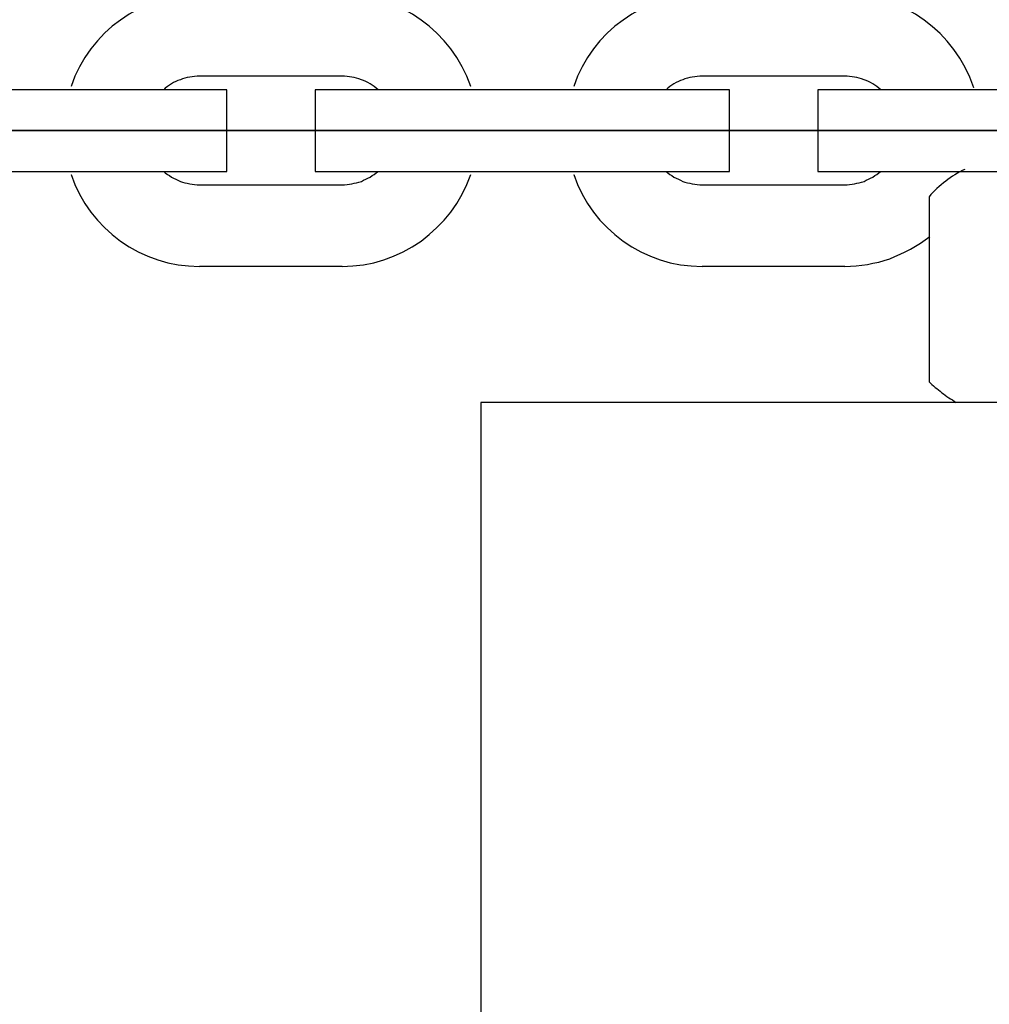
# Model space of a CAD drawing. Extents: x -46.2 to 46.2, y -19.8 to 19.8.
# Drawn here: x 7.7 to 8.4, y -2.2 to -1.5 of the extents above; entities that cross this region are included whole.
import ezdxf

# ---------------------------------------------------------------- set-up
doc = ezdxf.new("R2010")
doc.units = 0
doc.layers.get('0').update_dxf_attribs({"linetype": 'CONTINUOUS'})

msp = doc.modelspace()

# ---------------------------------------------------------------- linework, layer by layer
at = {"color": 0}
for points in [[(7.8191, -1.5031), (7.8191, -1.5031), (7.811, -1.5034), (7.8032, -1.5043), (7.7956, -1.5058), (7.7882, -1.5079), (7.7809, -1.5104), (7.7739, -1.5137), (7.7672, -1.5173), (7.7609, -1.5217), (7.7547, -1.5262), (7.7491, -1.5314), (7.7438, -1.5369), (7.739, -1.543), (7.7345, -1.5493), (7.7306, -1.5561), (7.7272, -1.5631), (7.7245, -1.5707)], [(8.0187, -1.5707), (8.0187, -1.5707), (8.0157, -1.5631), (8.0123, -1.5561), (8.0084, -1.5493), (8.004, -1.543), (7.9991, -1.5369), (7.9938, -1.5314), (7.9881, -1.5262), (7.9822, -1.5217), (7.9757, -1.5173), (7.969, -1.5137), (7.962, -1.5104), (7.9549, -1.5079), (7.9473, -1.5058), (7.9397, -1.5043), (7.9319, -1.5034), (7.9241, -1.5031)], [(8.1891, -1.5031), (8.1891, -1.5031), (8.181, -1.5034), (8.1732, -1.5043), (8.1656, -1.5058), (8.1582, -1.5079), (8.1509, -1.5104), (8.1439, -1.5137), (8.1372, -1.5173), (8.1309, -1.5217), (8.1247, -1.5262), (8.1191, -1.5314), (8.1138, -1.5369), (8.109, -1.543), (8.1045, -1.5493), (8.1006, -1.5561), (8.0972, -1.5631), (8.0945, -1.5707)], [(8.389, -1.5715), (8.389, -1.5715), (8.386, -1.5638), (8.3827, -1.5567), (8.3788, -1.5498), (8.3744, -1.5434), (8.3695, -1.5372), (8.3642, -1.5317), (8.3584, -1.5265), (8.3525, -1.5219), (8.346, -1.5175), (8.3393, -1.5138), (8.3322, -1.5105), (8.325, -1.508), (8.3174, -1.5058), (8.3098, -1.5043), (8.3019, -1.5034), (8.2941, -1.5031)], [(7.8191, -1.5631), (7.8191, -1.5631), (7.8172, -1.5631), (7.8154, -1.5632), (7.8136, -1.5634), (7.8118, -1.5637), (7.81, -1.564), (7.8082, -1.5644), (7.8064, -1.565), (7.8049, -1.5657), (7.8031, -1.5663), (7.8015, -1.567), (7.7998, -1.5678), (7.7983, -1.5687), (7.7968, -1.5696), (7.7953, -1.5707), (7.7938, -1.5719), (7.7926, -1.5731)], [(7.8191, -1.5631), (7.8191, -1.5631)], [(7.9241, -1.5631), (7.8191, -1.5631)], [(7.9241, -1.5631), (7.8191, -1.5631)], [(7.9241, -1.5631), (7.8191, -1.5631)], [(7.9241, -1.5631), (7.8191, -1.5631)], [(7.9241, -1.5631), (7.8191, -1.5631)], [(7.9241, -1.5631), (7.8191, -1.5631)], [(7.9241, -1.5631), (7.8191, -1.5631)], [(7.9241, -1.5631), (7.8191, -1.5631)], [(7.9241, -1.5631), (7.8191, -1.5631)], [(7.9241, -1.5631), (7.8191, -1.5631)], [(7.9241, -1.5631), (7.8191, -1.5631)], [(7.9241, -1.5631), (7.8191, -1.5631)], [(7.9241, -1.5631), (7.8191, -1.5631)], [(7.9241, -1.5631), (7.8191, -1.5631)], [(7.9241, -1.5631), (7.8191, -1.5631)], [(7.9241, -1.5631), (7.8191, -1.5631)], [(7.9241, -1.5631), (7.8191, -1.5631)], [(7.9241, -1.5631), (7.8191, -1.5631)], [(7.9241, -1.5631), (7.8191, -1.5631)], [(7.9241, -1.5631), (7.8191, -1.5631)], [(7.9241, -1.5631), (7.8191, -1.5631)], [(7.9506, -1.5731), (7.9506, -1.5731), (7.9491, -1.5719), (7.9476, -1.5707), (7.9461, -1.5696), (7.9446, -1.5687), (7.9429, -1.5678), (7.9414, -1.567), (7.9397, -1.5663), (7.9382, -1.5657), (7.9364, -1.565), (7.9346, -1.5644), (7.9328, -1.564), (7.9312, -1.5637), (7.9294, -1.5634), (7.9276, -1.5632), (7.9258, -1.5631), (7.9241, -1.5631)], [(7.9241, -1.5631), (7.9241, -1.5631)], [(8.1891, -1.5631), (8.1891, -1.5631), (8.1872, -1.5631), (8.1854, -1.5632), (8.1836, -1.5634), (8.1818, -1.5637), (8.18, -1.564), (8.1782, -1.5644), (8.1764, -1.565), (8.1749, -1.5657), (8.1731, -1.5663), (8.1715, -1.567), (8.1698, -1.5678), (8.1683, -1.5687), (8.1668, -1.5696), (8.1653, -1.5707), (8.1638, -1.5719), (8.1626, -1.5731)], [(8.1891, -1.5631), (8.1891, -1.5631)], [(8.2941, -1.5631), (8.1891, -1.5631)], [(8.2941, -1.5631), (8.1891, -1.5631)], [(8.2941, -1.5631), (8.1891, -1.5631)], [(8.2941, -1.5631), (8.1891, -1.5631)], [(8.2941, -1.5631), (8.1891, -1.5631)], [(8.2941, -1.5631), (8.1891, -1.5631)], [(8.2941, -1.5631), (8.1891, -1.5631)], [(8.2941, -1.5631), (8.1891, -1.5631)], [(8.2941, -1.5631), (8.1891, -1.5631)], [(8.2941, -1.5631), (8.1891, -1.5631)], [(8.2941, -1.5631), (8.1891, -1.5631)], [(8.2941, -1.5631), (8.1891, -1.5631)], [(8.2941, -1.5631), (8.1891, -1.5631)], [(8.2941, -1.5631), (8.1891, -1.5631)], [(8.2941, -1.5631), (8.1891, -1.5631)], [(8.2941, -1.5631), (8.1891, -1.5631)], [(8.2941, -1.5631), (8.1891, -1.5631)], [(8.2941, -1.5631), (8.1891, -1.5631)], [(8.2941, -1.5631), (8.1891, -1.5631)], [(8.2941, -1.5631), (8.1891, -1.5631)], [(8.2941, -1.5631), (8.1891, -1.5631)], [(8.2941, -1.5631), (8.2941, -1.5631)], [(8.3206, -1.5731), (8.3206, -1.5731), (8.3191, -1.5719), (8.3176, -1.5707), (8.3161, -1.5696), (8.3146, -1.5687), (8.3129, -1.5678), (8.3114, -1.567), (8.3097, -1.5663), (8.3082, -1.5657), (8.3064, -1.565), (8.3046, -1.5644), (8.3028, -1.564), (8.3012, -1.5637), (8.2994, -1.5634), (8.2976, -1.5632), (8.2958, -1.5631), (8.2941, -1.5631)], [(7.7391, -1.5731), (7.6341, -1.5731)], [(7.7391, -1.5731), (7.6341, -1.5731)], [(7.7391, -1.5731), (7.6341, -1.5731)], [(7.7391, -1.5731), (7.6341, -1.5731)], [(7.7391, -1.5731), (7.6341, -1.5731)], [(7.7391, -1.5731), (7.6341, -1.5731)], [(7.7391, -1.5731), (7.6341, -1.5731)], [(7.7391, -1.5731), (7.6341, -1.5731)], [(7.7391, -1.5731), (7.6341, -1.5731)], [(7.7391, -1.5731), (7.6341, -1.5731)], [(7.7391, -1.5731), (7.6341, -1.5731)], [(7.7391, -1.5731), (7.6341, -1.5731)], [(7.7391, -1.5731), (7.6341, -1.5731)], [(7.7391, -1.5731), (7.6341, -1.5731)], [(7.7391, -1.5731), (7.6341, -1.5731)], [(7.7391, -1.5731), (7.6341, -1.5731)], [(7.7391, -1.5731), (7.6341, -1.5731)], [(7.7391, -1.5731), (7.6341, -1.5731)], [(7.7391, -1.5731), (7.6341, -1.5731)], [(7.7391, -1.5731), (7.6341, -1.5731)], [(7.7391, -1.5731), (7.6341, -1.5731)], [(7.7391, -1.5731), (7.7391, -1.5731)], [(7.7391, -1.5731), (7.7391, -1.5731)], [(7.8391, -1.5731), (7.7391, -1.5731)], [(7.8391, -1.5731), (7.7391, -1.5731)], [(7.8391, -1.5731), (7.7391, -1.5731)], [(7.8391, -1.5731), (7.7391, -1.5731)], [(7.8391, -1.5731), (7.7391, -1.5731)], [(7.8391, -1.5731), (7.7391, -1.5731)], [(7.8391, -1.5731), (7.7391, -1.5731)], [(7.8391, -1.5731), (7.7391, -1.5731)], [(7.8391, -1.5731), (7.7391, -1.5731)], [(7.8391, -1.5731), (7.7391, -1.5731)], [(7.8391, -1.5731), (7.7391, -1.5731)], [(7.8391, -1.5731), (7.7391, -1.5731)], [(7.8391, -1.5731), (7.7391, -1.5731)], [(7.8391, -1.5731), (7.7391, -1.5731)], [(7.8391, -1.5731), (7.7391, -1.5731)], [(7.8391, -1.5731), (7.7391, -1.5731)], [(7.8391, -1.5731), (7.7391, -1.5731)], [(7.8391, -1.5731), (7.7391, -1.5731)], [(7.8391, -1.5731), (7.7391, -1.5731)], [(7.8391, -1.5731), (7.7391, -1.5731)], [(7.8391, -1.5731), (7.7391, -1.5731)], [(7.8391, -1.5731), (7.8391, -1.5731)], [(7.8391, -1.5731), (7.8391, -1.5731)], [(7.8391, -1.6331), (7.8391, -1.5731)], [(7.8391, -1.6331), (7.8391, -1.5731)], [(7.8391, -1.6331), (7.8391, -1.5731)], [(7.8391, -1.6331), (7.8391, -1.5731)], [(7.8391, -1.6331), (7.8391, -1.5731)], [(7.8391, -1.6331), (7.8391, -1.5731)], [(7.8391, -1.6331), (7.8391, -1.5731)], [(7.8391, -1.6331), (7.8391, -1.5731)], [(7.8391, -1.6331), (7.8391, -1.5731)], [(7.8391, -1.6331), (7.8391, -1.5731)], [(7.8391, -1.6331), (7.8391, -1.5731)], [(7.8391, -1.6331), (7.8391, -1.5731)], [(7.8391, -1.6331), (7.8391, -1.5731)], [(7.8391, -1.6331), (7.8391, -1.5731)], [(7.8391, -1.6331), (7.8391, -1.5731)], [(7.8391, -1.6331), (7.8391, -1.5731)], [(7.8391, -1.6331), (7.8391, -1.5731)], [(7.8391, -1.6331), (7.8391, -1.5731)], [(7.8391, -1.6331), (7.8391, -1.5731)], [(7.8391, -1.6331), (7.8391, -1.5731)], [(7.8391, -1.6331), (7.8391, -1.5731)], [(7.9041, -1.5731), (7.9041, -1.5731)], [(8.0041, -1.5731), (7.9041, -1.5731)], [(8.0041, -1.5731), (7.9041, -1.5731)], [(8.0041, -1.5731), (7.9041, -1.5731)], [(8.0041, -1.5731), (7.9041, -1.5731)], [(8.0041, -1.5731), (7.9041, -1.5731)], [(8.0041, -1.5731), (7.9041, -1.5731)], [(8.0041, -1.5731), (7.9041, -1.5731)], [(8.0041, -1.5731), (7.9041, -1.5731)], [(8.0041, -1.5731), (7.9041, -1.5731)], [(8.0041, -1.5731), (7.9041, -1.5731)], [(8.0041, -1.5731), (7.9041, -1.5731)], [(8.0041, -1.5731), (7.9041, -1.5731)], [(8.0041, -1.5731), (7.9041, -1.5731)], [(8.0041, -1.5731), (7.9041, -1.5731)], [(8.0041, -1.5731), (7.9041, -1.5731)], [(8.0041, -1.5731), (7.9041, -1.5731)], [(8.0041, -1.5731), (7.9041, -1.5731)], [(8.0041, -1.5731), (7.9041, -1.5731)], [(8.0041, -1.5731), (7.9041, -1.5731)], [(8.0041, -1.5731), (7.9041, -1.5731)], [(8.0041, -1.5731), (7.9041, -1.5731)], [(7.9041, -1.5731), (7.9041, -1.5731)], [(7.9041, -1.5731), (7.9041, -1.6331)], [(7.9041, -1.5731), (7.9041, -1.6331)], [(7.9041, -1.5731), (7.9041, -1.6331)], [(7.9041, -1.5731), (7.9041, -1.6331)], [(7.9041, -1.5731), (7.9041, -1.6331)], [(7.9041, -1.5731), (7.9041, -1.6331)], [(7.9041, -1.5731), (7.9041, -1.6331)], [(7.9041, -1.5731), (7.9041, -1.6331)], [(7.9041, -1.5731), (7.9041, -1.6331)], [(7.9041, -1.5731), (7.9041, -1.6331)], [(7.9041, -1.5731), (7.9041, -1.6331)], [(7.9041, -1.5731), (7.9041, -1.6331)], [(7.9041, -1.5731), (7.9041, -1.6331)], [(7.9041, -1.5731), (7.9041, -1.6331)], [(7.9041, -1.5731), (7.9041, -1.6331)], [(7.9041, -1.5731), (7.9041, -1.6331)], [(7.9041, -1.5731), (7.9041, -1.6331)], [(7.9041, -1.5731), (7.9041, -1.6331)], [(7.9041, -1.5731), (7.9041, -1.6331)], [(7.9041, -1.5731), (7.9041, -1.6331)], [(7.9041, -1.5731), (7.9041, -1.6331)], [(8.0041, -1.5731), (8.0041, -1.5731)], [(8.0041, -1.5731), (8.0041, -1.5731)], [(8.1091, -1.5731), (8.0041, -1.5731)], [(8.1091, -1.5731), (8.0041, -1.5731)], [(8.1091, -1.5731), (8.0041, -1.5731)], [(8.1091, -1.5731), (8.0041, -1.5731)], [(8.1091, -1.5731), (8.0041, -1.5731)], [(8.1091, -1.5731), (8.0041, -1.5731)], [(8.1091, -1.5731), (8.0041, -1.5731)], [(8.1091, -1.5731), (8.0041, -1.5731)], [(8.1091, -1.5731), (8.0041, -1.5731)], [(8.1091, -1.5731), (8.0041, -1.5731)], [(8.1091, -1.5731), (8.0041, -1.5731)], [(8.1091, -1.5731), (8.0041, -1.5731)], [(8.1091, -1.5731), (8.0041, -1.5731)], [(8.1091, -1.5731), (8.0041, -1.5731)], [(8.1091, -1.5731), (8.0041, -1.5731)], [(8.1091, -1.5731), (8.0041, -1.5731)], [(8.1091, -1.5731), (8.0041, -1.5731)], [(8.1091, -1.5731), (8.0041, -1.5731)], [(8.1091, -1.5731), (8.0041, -1.5731)], [(8.1091, -1.5731), (8.0041, -1.5731)], [(8.1091, -1.5731), (8.0041, -1.5731)], [(8.1091, -1.5731), (8.1091, -1.5731)], [(8.1091, -1.5731), (8.1091, -1.5731)], [(8.2091, -1.5731), (8.1091, -1.5731)], [(8.2091, -1.5731), (8.1091, -1.5731)], [(8.2091, -1.5731), (8.1091, -1.5731)], [(8.2091, -1.5731), (8.1091, -1.5731)], [(8.2091, -1.5731), (8.1091, -1.5731)], [(8.2091, -1.5731), (8.1091, -1.5731)], [(8.2091, -1.5731), (8.1091, -1.5731)], [(8.2091, -1.5731), (8.1091, -1.5731)], [(8.2091, -1.5731), (8.1091, -1.5731)], [(8.2091, -1.5731), (8.1091, -1.5731)], [(8.2091, -1.5731), (8.1091, -1.5731)], [(8.2091, -1.5731), (8.1091, -1.5731)], [(8.2091, -1.5731), (8.1091, -1.5731)], [(8.2091, -1.5731), (8.1091, -1.5731)], [(8.2091, -1.5731), (8.1091, -1.5731)], [(8.2091, -1.5731), (8.1091, -1.5731)], [(8.2091, -1.5731), (8.1091, -1.5731)], [(8.2091, -1.5731), (8.1091, -1.5731)], [(8.2091, -1.5731), (8.1091, -1.5731)], [(8.2091, -1.5731), (8.1091, -1.5731)], [(8.2091, -1.5731), (8.1091, -1.5731)], [(8.2091, -1.5731), (8.2091, -1.5731)], [(8.2091, -1.5731), (8.2091, -1.5731)], [(8.2091, -1.6331), (8.2091, -1.5731)], [(8.2091, -1.6331), (8.2091, -1.5731)], [(8.2091, -1.6331), (8.2091, -1.5731)], [(8.2091, -1.6331), (8.2091, -1.5731)], [(8.2091, -1.6331), (8.2091, -1.5731)], [(8.2091, -1.6331), (8.2091, -1.5731)], [(8.2091, -1.6331), (8.2091, -1.5731)], [(8.2091, -1.6331), (8.2091, -1.5731)], [(8.2091, -1.6331), (8.2091, -1.5731)], [(8.2091, -1.6331), (8.2091, -1.5731)], [(8.2091, -1.6331), (8.2091, -1.5731)], [(8.2091, -1.6331), (8.2091, -1.5731)], [(8.2091, -1.6331), (8.2091, -1.5731)], [(8.2091, -1.6331), (8.2091, -1.5731)], [(8.2091, -1.6331), (8.2091, -1.5731)], [(8.2091, -1.6331), (8.2091, -1.5731)], [(8.2091, -1.6331), (8.2091, -1.5731)], [(8.2091, -1.6331), (8.2091, -1.5731)], [(8.2091, -1.6331), (8.2091, -1.5731)], [(8.2091, -1.6331), (8.2091, -1.5731)], [(8.2091, -1.6331), (8.2091, -1.5731)], [(8.2741, -1.5731), (8.2741, -1.5731)], [(8.3741, -1.5731), (8.2741, -1.5731)], [(8.3741, -1.5731), (8.2741, -1.5731)], [(8.3741, -1.5731), (8.2741, -1.5731)], [(8.3741, -1.5731), (8.2741, -1.5731)], [(8.3741, -1.5731), (8.2741, -1.5731)], [(8.3741, -1.5731), (8.2741, -1.5731)], [(8.3741, -1.5731), (8.2741, -1.5731)], [(8.3741, -1.5731), (8.2741, -1.5731)], [(8.3741, -1.5731), (8.2741, -1.5731)], [(8.3741, -1.5731), (8.2741, -1.5731)], [(8.3741, -1.5731), (8.2741, -1.5731)], [(8.3741, -1.5731), (8.2741, -1.5731)], [(8.3741, -1.5731), (8.2741, -1.5731)], [(8.3741, -1.5731), (8.2741, -1.5731)], [(8.3741, -1.5731), (8.2741, -1.5731)], [(8.3741, -1.5731), (8.2741, -1.5731)], [(8.3741, -1.5731), (8.2741, -1.5731)], [(8.3741, -1.5731), (8.2741, -1.5731)], [(8.3741, -1.5731), (8.2741, -1.5731)], [(8.3741, -1.5731), (8.2741, -1.5731)], [(8.3741, -1.5731), (8.2741, -1.5731)], [(8.2741, -1.5731), (8.2741, -1.5731)], [(8.2741, -1.5731), (8.2741, -1.6331)], [(8.2741, -1.5731), (8.2741, -1.6331)], [(8.2741, -1.5731), (8.2741, -1.6331)], [(8.2741, -1.5731), (8.2741, -1.6331)], [(8.2741, -1.5731), (8.2741, -1.6331)], [(8.2741, -1.5731), (8.2741, -1.6331)], [(8.2741, -1.5731), (8.2741, -1.6331)], [(8.2741, -1.5731), (8.2741, -1.6331)], [(8.2741, -1.5731), (8.2741, -1.6331)], [(8.2741, -1.5731), (8.2741, -1.6331)], [(8.2741, -1.5731), (8.2741, -1.6331)], [(8.2741, -1.5731), (8.2741, -1.6331)], [(8.2741, -1.5731), (8.2741, -1.6331)], [(8.2741, -1.5731), (8.2741, -1.6331)], [(8.2741, -1.5731), (8.2741, -1.6331)], [(8.2741, -1.5731), (8.2741, -1.6331)], [(8.2741, -1.5731), (8.2741, -1.6331)], [(8.2741, -1.5731), (8.2741, -1.6331)], [(8.2741, -1.5731), (8.2741, -1.6331)], [(8.2741, -1.5731), (8.2741, -1.6331)], [(8.2741, -1.5731), (8.2741, -1.6331)], [(8.3741, -1.5731), (8.3741, -1.5731)], [(8.3741, -1.5731), (8.3741, -1.5731)], [(8.4791, -1.5731), (8.3741, -1.5731)], [(8.4791, -1.5731), (8.3741, -1.5731)], [(8.4791, -1.5731), (8.3741, -1.5731)], [(8.4791, -1.5731), (8.3741, -1.5731)], [(8.4791, -1.5731), (8.3741, -1.5731)], [(8.4791, -1.5731), (8.3741, -1.5731)], [(8.4791, -1.5731), (8.3741, -1.5731)], [(8.4791, -1.5731), (8.3741, -1.5731)], [(8.4791, -1.5731), (8.3741, -1.5731)], [(8.4791, -1.5731), (8.3741, -1.5731)], [(8.4791, -1.5731), (8.3741, -1.5731)], [(8.4791, -1.5731), (8.3741, -1.5731)], [(8.4791, -1.5731), (8.3741, -1.5731)], [(8.4791, -1.5731), (8.3741, -1.5731)], [(8.4791, -1.5731), (8.3741, -1.5731)], [(8.4791, -1.5731), (8.3741, -1.5731)], [(8.4791, -1.5731), (8.3741, -1.5731)], [(8.4791, -1.5731), (8.3741, -1.5731)], [(8.4791, -1.5731), (8.3741, -1.5731)], [(8.4791, -1.5731), (8.3741, -1.5731)], [(8.4791, -1.5731), (8.3741, -1.5731)], [(-4.4989, -1.6031), (11.0111, -1.6031)], [(-4.4989, -1.6031), (11.0111, -1.6031)], [(-4.4989, -1.6031), (11.0111, -1.6031)], [(-4.4989, -1.6031), (11.0111, -1.6031)], [(-4.4989, -1.6031), (11.0111, -1.6031)], [(-4.4989, -1.6031), (11.0111, -1.6031)], [(-4.4989, -1.6031), (11.0111, -1.6031)], [(-4.4989, -1.6031), (11.0111, -1.6031)], [(-4.4989, -1.6031), (11.0111, -1.6031)], [(-4.4989, -1.6031), (11.0111, -1.6031)], [(-4.4989, -1.6031), (11.0111, -1.6031)], [(-4.4989, -1.6031), (11.0111, -1.6031)], [(-4.4989, -1.6031), (11.0111, -1.6031)], [(-4.4989, -1.6031), (11.0111, -1.6031)], [(-4.4989, -1.6031), (11.0111, -1.6031)], [(-4.4989, -1.6031), (11.0111, -1.6031)], [(-4.4989, -1.6031), (11.0111, -1.6031)], [(-4.4989, -1.6031), (11.0111, -1.6031)], [(-4.4989, -1.6031), (11.0111, -1.6031)], [(-4.4989, -1.6031), (11.0111, -1.6031)], [(-4.4989, -1.6031), (11.0111, -1.6031)], [(11.0111, -1.6031), (-4.4989, -1.6031)], [(11.0111, -1.6031), (-4.4989, -1.6031)], [(11.0111, -1.6031), (-4.4989, -1.6031)], [(11.0111, -1.6031), (-4.4989, -1.6031)], [(11.0111, -1.6031), (-4.4989, -1.6031)], [(11.0111, -1.6031), (-4.4989, -1.6031)], [(11.0111, -1.6031), (-4.4989, -1.6031)], [(11.0111, -1.6031), (-4.4989, -1.6031)], [(11.0111, -1.6031), (-4.4989, -1.6031)], [(11.0111, -1.6031), (-4.4989, -1.6031)], [(11.0111, -1.6031), (-4.4989, -1.6031)], [(11.0111, -1.6031), (-4.4989, -1.6031)], [(11.0111, -1.6031), (-4.4989, -1.6031)], [(11.0111, -1.6031), (-4.4989, -1.6031)], [(11.0111, -1.6031), (-4.4989, -1.6031)], [(11.0111, -1.6031), (-4.4989, -1.6031)], [(11.0111, -1.6031), (-4.4989, -1.6031)], [(11.0111, -1.6031), (-4.4989, -1.6031)], [(11.0111, -1.6031), (-4.4989, -1.6031)], [(11.0111, -1.6031), (-4.4989, -1.6031)], [(11.0111, -1.6031), (-4.4989, -1.6031)], [(7.6341, -1.6331), (7.7391, -1.6331)], [(7.6341, -1.6331), (7.7391, -1.6331)], [(7.6341, -1.6331), (7.7391, -1.6331)], [(7.6341, -1.6331), (7.7391, -1.6331)], [(7.6341, -1.6331), (7.7391, -1.6331)], [(7.6341, -1.6331), (7.7391, -1.6331)], [(7.6341, -1.6331), (7.7391, -1.6331)], [(7.6341, -1.6331), (7.7391, -1.6331)], [(7.6341, -1.6331), (7.7391, -1.6331)], [(7.6341, -1.6331), (7.7391, -1.6331)], [(7.6341, -1.6331), (7.7391, -1.6331)], [(7.6341, -1.6331), (7.7391, -1.6331)], [(7.6341, -1.6331), (7.7391, -1.6331)], [(7.6341, -1.6331), (7.7391, -1.6331)], [(7.6341, -1.6331), (7.7391, -1.6331)], [(7.6341, -1.6331), (7.7391, -1.6331)], [(7.6341, -1.6331), (7.7391, -1.6331)], [(7.6341, -1.6331), (7.7391, -1.6331)], [(7.6341, -1.6331), (7.7391, -1.6331)], [(7.6341, -1.6331), (7.7391, -1.6331)], [(7.6341, -1.6331), (7.7391, -1.6331)], [(7.7245, -1.6355), (7.7245, -1.6355), (7.7272, -1.6428), (7.7307, -1.6499), (7.7345, -1.6566), (7.739, -1.663), (7.7438, -1.6689), (7.7491, -1.6745), (7.7547, -1.6796), (7.7609, -1.6844), (7.7672, -1.6885), (7.7739, -1.6922), (7.7809, -1.6955), (7.7882, -1.6982), (7.7956, -1.7003), (7.8032, -1.7018), (7.811, -1.7027), (7.8191, -1.7031)], [(7.7391, -1.6331), (7.7391, -1.6331)], [(7.7391, -1.6331), (7.8391, -1.6331)], [(7.7391, -1.6331), (7.8391, -1.6331)], [(7.7391, -1.6331), (7.8391, -1.6331)], [(7.7391, -1.6331), (7.8391, -1.6331)], [(7.7391, -1.6331), (7.8391, -1.6331)], [(7.7391, -1.6331), (7.8391, -1.6331)], [(7.7391, -1.6331), (7.8391, -1.6331)], [(7.7391, -1.6331), (7.8391, -1.6331)], [(7.7391, -1.6331), (7.8391, -1.6331)], [(7.7391, -1.6331), (7.8391, -1.6331)], [(7.7391, -1.6331), (7.8391, -1.6331)], [(7.7391, -1.6331), (7.8391, -1.6331)], [(7.7391, -1.6331), (7.8391, -1.6331)], [(7.7391, -1.6331), (7.8391, -1.6331)], [(7.7391, -1.6331), (7.8391, -1.6331)], [(7.7391, -1.6331), (7.8391, -1.6331)], [(7.7391, -1.6331), (7.8391, -1.6331)], [(7.7391, -1.6331), (7.8391, -1.6331)], [(7.7391, -1.6331), (7.8391, -1.6331)], [(7.7391, -1.6331), (7.8391, -1.6331)], [(7.7391, -1.6331), (7.8391, -1.6331)], [(7.7391, -1.6331), (7.7391, -1.6331)], [(7.7926, -1.6331), (7.7926, -1.6331), (7.7938, -1.6341), (7.7953, -1.6353), (7.7968, -1.6362), (7.7983, -1.6373), (7.7998, -1.638), (7.8015, -1.6389), (7.8031, -1.6396), (7.8049, -1.6405), (7.8064, -1.6409), (7.8082, -1.6415), (7.81, -1.6418), (7.8118, -1.6423), (7.8136, -1.6425), (7.8154, -1.6428), (7.8172, -1.6429), (7.8191, -1.6431)], [(7.8391, -1.6331), (7.8391, -1.6331)], [(7.8391, -1.6331), (7.8391, -1.6331)], [(7.9041, -1.6331), (7.9041, -1.6331)], [(7.9041, -1.6331), (8.0041, -1.6331)], [(7.9041, -1.6331), (8.0041, -1.6331)], [(7.9041, -1.6331), (8.0041, -1.6331)], [(7.9041, -1.6331), (8.0041, -1.6331)], [(7.9041, -1.6331), (8.0041, -1.6331)], [(7.9041, -1.6331), (8.0041, -1.6331)], [(7.9041, -1.6331), (8.0041, -1.6331)], [(7.9041, -1.6331), (8.0041, -1.6331)], [(7.9041, -1.6331), (8.0041, -1.6331)], [(7.9041, -1.6331), (8.0041, -1.6331)], [(7.9041, -1.6331), (8.0041, -1.6331)], [(7.9041, -1.6331), (8.0041, -1.6331)], [(7.9041, -1.6331), (8.0041, -1.6331)], [(7.9041, -1.6331), (8.0041, -1.6331)], [(7.9041, -1.6331), (8.0041, -1.6331)], [(7.9041, -1.6331), (8.0041, -1.6331)], [(7.9041, -1.6331), (8.0041, -1.6331)], [(7.9041, -1.6331), (8.0041, -1.6331)], [(7.9041, -1.6331), (8.0041, -1.6331)], [(7.9041, -1.6331), (8.0041, -1.6331)], [(7.9041, -1.6331), (8.0041, -1.6331)], [(7.9041, -1.6331), (7.9041, -1.6331)], [(7.9241, -1.6431), (7.9241, -1.6431), (7.9258, -1.6429), (7.9276, -1.6428), (7.9294, -1.6425), (7.9312, -1.6423), (7.9328, -1.6418), (7.9346, -1.6415), (7.9364, -1.6409), (7.9382, -1.6405), (7.9397, -1.6396), (7.9414, -1.6389), (7.9429, -1.638), (7.9446, -1.6373), (7.9461, -1.6362), (7.9476, -1.6353), (7.9491, -1.6341), (7.9506, -1.6331)], [(7.9241, -1.7031), (7.9241, -1.7031), (7.9319, -1.7027), (7.9397, -1.7018), (7.9473, -1.7003), (7.9548, -1.6982), (7.9619, -1.6955), (7.9689, -1.6922), (7.9756, -1.6885), (7.9821, -1.6844), (7.988, -1.6796), (7.9938, -1.6745), (7.9991, -1.6689), (8.004, -1.663), (8.0084, -1.6566), (8.0123, -1.6499), (8.0157, -1.6428), (8.0187, -1.6355)], [(8.0041, -1.6331), (8.0041, -1.6331)], [(8.0041, -1.6331), (8.0041, -1.6331)], [(8.0041, -1.6331), (8.1091, -1.6331)], [(8.0041, -1.6331), (8.1091, -1.6331)], [(8.0041, -1.6331), (8.1091, -1.6331)], [(8.0041, -1.6331), (8.1091, -1.6331)], [(8.0041, -1.6331), (8.1091, -1.6331)], [(8.0041, -1.6331), (8.1091, -1.6331)], [(8.0041, -1.6331), (8.1091, -1.6331)], [(8.0041, -1.6331), (8.1091, -1.6331)], [(8.0041, -1.6331), (8.1091, -1.6331)], [(8.0041, -1.6331), (8.1091, -1.6331)], [(8.0041, -1.6331), (8.1091, -1.6331)], [(8.0041, -1.6331), (8.1091, -1.6331)], [(8.0041, -1.6331), (8.1091, -1.6331)], [(8.0041, -1.6331), (8.1091, -1.6331)], [(8.0041, -1.6331), (8.1091, -1.6331)], [(8.0041, -1.6331), (8.1091, -1.6331)], [(8.0041, -1.6331), (8.1091, -1.6331)], [(8.0041, -1.6331), (8.1091, -1.6331)], [(8.0041, -1.6331), (8.1091, -1.6331)], [(8.0041, -1.6331), (8.1091, -1.6331)], [(8.0041, -1.6331), (8.1091, -1.6331)], [(8.0945, -1.6355), (8.0945, -1.6355), (8.0972, -1.6428), (8.1006, -1.6499), (8.1045, -1.6566), (8.109, -1.663), (8.1138, -1.6689), (8.1191, -1.6745), (8.1247, -1.6796), (8.1309, -1.6844), (8.1372, -1.6885), (8.1439, -1.6922), (8.1509, -1.6955), (8.1582, -1.6982), (8.1656, -1.7003), (8.1732, -1.7018), (8.181, -1.7027), (8.1891, -1.7031)], [(8.1091, -1.6331), (8.1091, -1.6331)], [(8.1091, -1.6331), (8.2091, -1.6331)], [(8.1091, -1.6331), (8.2091, -1.6331)], [(8.1091, -1.6331), (8.2091, -1.6331)], [(8.1091, -1.6331), (8.2091, -1.6331)], [(8.1091, -1.6331), (8.2091, -1.6331)], [(8.1091, -1.6331), (8.2091, -1.6331)], [(8.1091, -1.6331), (8.2091, -1.6331)], [(8.1091, -1.6331), (8.2091, -1.6331)], [(8.1091, -1.6331), (8.2091, -1.6331)], [(8.1091, -1.6331), (8.2091, -1.6331)], [(8.1091, -1.6331), (8.2091, -1.6331)], [(8.1091, -1.6331), (8.2091, -1.6331)], [(8.1091, -1.6331), (8.2091, -1.6331)], [(8.1091, -1.6331), (8.2091, -1.6331)], [(8.1091, -1.6331), (8.2091, -1.6331)], [(8.1091, -1.6331), (8.2091, -1.6331)], [(8.1091, -1.6331), (8.2091, -1.6331)], [(8.1091, -1.6331), (8.2091, -1.6331)], [(8.1091, -1.6331), (8.2091, -1.6331)], [(8.1091, -1.6331), (8.2091, -1.6331)], [(8.1091, -1.6331), (8.2091, -1.6331)], [(8.1091, -1.6331), (8.1091, -1.6331)], [(8.1626, -1.6331), (8.1626, -1.6331), (8.1638, -1.6341), (8.1653, -1.6353), (8.1668, -1.6362), (8.1683, -1.6373), (8.1698, -1.638), (8.1715, -1.6389), (8.1731, -1.6396), (8.1749, -1.6405), (8.1764, -1.6409), (8.1782, -1.6415), (8.18, -1.6418), (8.1818, -1.6423), (8.1836, -1.6425), (8.1854, -1.6428), (8.1872, -1.6429), (8.1891, -1.6431)], [(8.2091, -1.6331), (8.2091, -1.6331)], [(8.2091, -1.6331), (8.2091, -1.6331)], [(8.2741, -1.6331), (8.2741, -1.6331)], [(8.2741, -1.6331), (8.3741, -1.6331)], [(8.2741, -1.6331), (8.3741, -1.6331)], [(8.2741, -1.6331), (8.3741, -1.6331)], [(8.2741, -1.6331), (8.3741, -1.6331)], [(8.2741, -1.6331), (8.3741, -1.6331)], [(8.2741, -1.6331), (8.3741, -1.6331)], [(8.2741, -1.6331), (8.3741, -1.6331)], [(8.2741, -1.6331), (8.3741, -1.6331)], [(8.2741, -1.6331), (8.3741, -1.6331)], [(8.2741, -1.6331), (8.3741, -1.6331)], [(8.2741, -1.6331), (8.3741, -1.6331)], [(8.2741, -1.6331), (8.3741, -1.6331)], [(8.2741, -1.6331), (8.3741, -1.6331)], [(8.2741, -1.6331), (8.3741, -1.6331)], [(8.2741, -1.6331), (8.3741, -1.6331)], [(8.2741, -1.6331), (8.3741, -1.6331)], [(8.2741, -1.6331), (8.3741, -1.6331)], [(8.2741, -1.6331), (8.3741, -1.6331)], [(8.2741, -1.6331), (8.3741, -1.6331)], [(8.2741, -1.6331), (8.3741, -1.6331)], [(8.2741, -1.6331), (8.3741, -1.6331)], [(8.2741, -1.6331), (8.2741, -1.6331)], [(8.2941, -1.6431), (8.2941, -1.6431), (8.2958, -1.6429), (8.2976, -1.6428), (8.2994, -1.6425), (8.3012, -1.6423), (8.3028, -1.6418), (8.3046, -1.6415), (8.3064, -1.6409), (8.3082, -1.6405), (8.3097, -1.6396), (8.3114, -1.6389), (8.3129, -1.638), (8.3146, -1.6373), (8.3161, -1.6362), (8.3176, -1.6353), (8.3191, -1.6341), (8.3206, -1.6331)], [(8.3825, -1.6316), (8.3825, -1.6316), (8.3805, -1.6325), (8.3787, -1.6335), (8.3769, -1.6344), (8.3751, -1.6356), (8.3733, -1.6367), (8.3717, -1.6379), (8.3699, -1.6391), (8.3684, -1.6404), (8.3666, -1.6416), (8.3651, -1.643), (8.3634, -1.6442), (8.3619, -1.6457), (8.3604, -1.6471), (8.3589, -1.6486), (8.3574, -1.6501), (8.3561, -1.6517)], [(8.3741, -1.6331), (8.3741, -1.6331)], [(8.3741, -1.6331), (8.3741, -1.6331)], [(8.3741, -1.6331), (8.4791, -1.6331)], [(8.3741, -1.6331), (8.4791, -1.6331)], [(8.3741, -1.6331), (8.4791, -1.6331)], [(8.3741, -1.6331), (8.4791, -1.6331)], [(8.3741, -1.6331), (8.4791, -1.6331)], [(8.3741, -1.6331), (8.4791, -1.6331)], [(8.3741, -1.6331), (8.4791, -1.6331)], [(8.3741, -1.6331), (8.4791, -1.6331)], [(8.3741, -1.6331), (8.4791, -1.6331)], [(8.3741, -1.6331), (8.4791, -1.6331)], [(8.3741, -1.6331), (8.4791, -1.6331)], [(8.3741, -1.6331), (8.4791, -1.6331)], [(8.3741, -1.6331), (8.4791, -1.6331)], [(8.3741, -1.6331), (8.4791, -1.6331)], [(8.3741, -1.6331), (8.4791, -1.6331)], [(8.3741, -1.6331), (8.4791, -1.6331)], [(8.3741, -1.6331), (8.4791, -1.6331)], [(8.3741, -1.6331), (8.4791, -1.6331)], [(8.3741, -1.6331), (8.4791, -1.6331)], [(8.3741, -1.6331), (8.4791, -1.6331)], [(8.3741, -1.6331), (8.4791, -1.6331)], [(7.8191, -1.6431), (7.8191, -1.6431)], [(7.8191, -1.6431), (7.9241, -1.6431)], [(7.8191, -1.6431), (7.9241, -1.6431)], [(7.8191, -1.6431), (7.9241, -1.6431)], [(7.8191, -1.6431), (7.9241, -1.6431)], [(7.8191, -1.6431), (7.9241, -1.6431)], [(7.8191, -1.6431), (7.9241, -1.6431)], [(7.8191, -1.6431), (7.9241, -1.6431)], [(7.8191, -1.6431), (7.9241, -1.6431)], [(7.8191, -1.6431), (7.9241, -1.6431)], [(7.8191, -1.6431), (7.9241, -1.6431)], [(7.8191, -1.6431), (7.9241, -1.6431)], [(7.8191, -1.6431), (7.9241, -1.6431)], [(7.8191, -1.6431), (7.9241, -1.6431)], [(7.8191, -1.6431), (7.9241, -1.6431)], [(7.8191, -1.6431), (7.9241, -1.6431)], [(7.8191, -1.6431), (7.9241, -1.6431)], [(7.8191, -1.6431), (7.9241, -1.6431)], [(7.8191, -1.6431), (7.9241, -1.6431)], [(7.8191, -1.6431), (7.9241, -1.6431)], [(7.8191, -1.6431), (7.9241, -1.6431)], [(7.8191, -1.6431), (7.9241, -1.6431)], [(7.9241, -1.6431), (7.9241, -1.6431)], [(8.1891, -1.6431), (8.1891, -1.6431)], [(8.1891, -1.6431), (8.2941, -1.6431)], [(8.1891, -1.6431), (8.2941, -1.6431)], [(8.1891, -1.6431), (8.2941, -1.6431)], [(8.1891, -1.6431), (8.2941, -1.6431)], [(8.1891, -1.6431), (8.2941, -1.6431)], [(8.1891, -1.6431), (8.2941, -1.6431)], [(8.1891, -1.6431), (8.2941, -1.6431)], [(8.1891, -1.6431), (8.2941, -1.6431)], [(8.1891, -1.6431), (8.2941, -1.6431)], [(8.1891, -1.6431), (8.2941, -1.6431)], [(8.1891, -1.6431), (8.2941, -1.6431)], [(8.1891, -1.6431), (8.2941, -1.6431)], [(8.1891, -1.6431), (8.2941, -1.6431)], [(8.1891, -1.6431), (8.2941, -1.6431)], [(8.1891, -1.6431), (8.2941, -1.6431)], [(8.1891, -1.6431), (8.2941, -1.6431)], [(8.1891, -1.6431), (8.2941, -1.6431)], [(8.1891, -1.6431), (8.2941, -1.6431)], [(8.1891, -1.6431), (8.2941, -1.6431)], [(8.1891, -1.6431), (8.2941, -1.6431)], [(8.1891, -1.6431), (8.2941, -1.6431)], [(8.2941, -1.6431), (8.2941, -1.6431)], [(8.3561, -1.6517), (8.3561, -1.6517)], [(8.3561, -1.6517), (8.3561, -1.7879)], [(8.3561, -1.6517), (8.3561, -1.7879)], [(8.3561, -1.6517), (8.3561, -1.7879)], [(8.3561, -1.6517), (8.3561, -1.7879)], [(8.3561, -1.6517), (8.3561, -1.7879)], [(8.3561, -1.6517), (8.3561, -1.7879)], [(8.3561, -1.6517), (8.3561, -1.7879)], [(8.3561, -1.6517), (8.3561, -1.7879)], [(8.3561, -1.6517), (8.3561, -1.7879)], [(8.3561, -1.6517), (8.3561, -1.7879)], [(8.3561, -1.6517), (8.3561, -1.7879)], [(8.3561, -1.6517), (8.3561, -1.7879)], [(8.3561, -1.6517), (8.3561, -1.7879)], [(8.3561, -1.6517), (8.3561, -1.7879)], [(8.3561, -1.6517), (8.3561, -1.7879)], [(8.3561, -1.6517), (8.3561, -1.7879)], [(8.3561, -1.6517), (8.3561, -1.7879)], [(8.3561, -1.6517), (8.3561, -1.7879)], [(8.3561, -1.6517), (8.3561, -1.7879)], [(8.3561, -1.6517), (8.3561, -1.7879)], [(8.3561, -1.6517), (8.3561, -1.7879)], [(8.2941, -1.7031), (8.2941, -1.7031), (8.2982, -1.7029), (8.3024, -1.7026), (8.3066, -1.7021), (8.3108, -1.7016), (8.3148, -1.7007), (8.319, -1.6998), (8.323, -1.6986), (8.3272, -1.6974), (8.331, -1.6957), (8.3349, -1.6941), (8.3386, -1.6923), (8.3425, -1.6904), (8.3461, -1.6881), (8.3497, -1.6859), (8.3531, -1.6835), (8.3567, -1.6811)], [(7.8191, -1.7031), (7.8191, -1.7031)], [(7.9241, -1.7031), (7.8191, -1.7031)], [(7.9241, -1.7031), (7.8191, -1.7031)], [(7.9241, -1.7031), (7.8191, -1.7031)], [(7.9241, -1.7031), (7.8191, -1.7031)], [(7.9241, -1.7031), (7.8191, -1.7031)], [(7.9241, -1.7031), (7.8191, -1.7031)], [(7.9241, -1.7031), (7.8191, -1.7031)], [(7.9241, -1.7031), (7.8191, -1.7031)], [(7.9241, -1.7031), (7.8191, -1.7031)], [(7.9241, -1.7031), (7.8191, -1.7031)], [(7.9241, -1.7031), (7.8191, -1.7031)], [(7.9241, -1.7031), (7.8191, -1.7031)], [(7.9241, -1.7031), (7.8191, -1.7031)], [(7.9241, -1.7031), (7.8191, -1.7031)], [(7.9241, -1.7031), (7.8191, -1.7031)], [(7.9241, -1.7031), (7.8191, -1.7031)], [(7.9241, -1.7031), (7.8191, -1.7031)], [(7.9241, -1.7031), (7.8191, -1.7031)], [(7.9241, -1.7031), (7.8191, -1.7031)], [(7.9241, -1.7031), (7.8191, -1.7031)], [(7.9241, -1.7031), (7.8191, -1.7031)], [(7.9241, -1.7031), (7.9241, -1.7031)], [(8.1891, -1.7031), (8.1891, -1.7031)], [(8.2941, -1.7031), (8.1891, -1.7031)], [(8.2941, -1.7031), (8.1891, -1.7031)], [(8.2941, -1.7031), (8.1891, -1.7031)], [(8.2941, -1.7031), (8.1891, -1.7031)], [(8.2941, -1.7031), (8.1891, -1.7031)], [(8.2941, -1.7031), (8.1891, -1.7031)], [(8.2941, -1.7031), (8.1891, -1.7031)], [(8.2941, -1.7031), (8.1891, -1.7031)], [(8.2941, -1.7031), (8.1891, -1.7031)], [(8.2941, -1.7031), (8.1891, -1.7031)], [(8.2941, -1.7031), (8.1891, -1.7031)], [(8.2941, -1.7031), (8.1891, -1.7031)], [(8.2941, -1.7031), (8.1891, -1.7031)], [(8.2941, -1.7031), (8.1891, -1.7031)], [(8.2941, -1.7031), (8.1891, -1.7031)], [(8.2941, -1.7031), (8.1891, -1.7031)], [(8.2941, -1.7031), (8.1891, -1.7031)], [(8.2941, -1.7031), (8.1891, -1.7031)], [(8.2941, -1.7031), (8.1891, -1.7031)], [(8.2941, -1.7031), (8.1891, -1.7031)], [(8.2941, -1.7031), (8.1891, -1.7031)], [(8.2941, -1.7031), (8.2941, -1.7031)], [(8.3561, -1.7879), (8.3561, -1.7879)], [(8.3561, -1.7879), (8.3561, -1.7879), (8.357, -1.7888), (8.3582, -1.7899), (8.3594, -1.7908), (8.3606, -1.792), (8.3618, -1.7929), (8.363, -1.7939), (8.3642, -1.7948), (8.3655, -1.796), (8.3667, -1.7969), (8.3679, -1.7978), (8.3691, -1.7987), (8.3706, -1.7997), (8.3718, -1.8004), (8.3733, -1.8013), (8.3746, -1.8022), (8.3761, -1.8031)], [(8.0261, -1.8031), (8.0261, -1.8031)], [(8.0261, -1.8031), (8.0261, -2.6031)], [(8.0261, -1.8031), (8.0261, -2.6031)], [(8.0261, -1.8031), (8.0261, -2.6031)], [(8.0261, -1.8031), (8.0261, -2.6031)], [(8.0261, -1.8031), (8.0261, -2.6031)], [(8.0261, -1.8031), (8.0261, -2.6031)], [(8.0261, -1.8031), (8.0261, -2.6031)], [(8.0261, -1.8031), (8.0261, -2.6031)], [(8.0261, -1.8031), (8.0261, -2.6031)], [(8.0261, -1.8031), (8.0261, -2.6031)], [(8.0261, -1.8031), (8.0261, -2.6031)], [(8.0261, -1.8031), (8.0261, -2.6031)], [(8.0261, -1.8031), (8.0261, -2.6031)], [(8.0261, -1.8031), (8.0261, -2.6031)], [(8.0261, -1.8031), (8.0261, -2.6031)], [(8.0261, -1.8031), (8.0261, -2.6031)], [(8.0261, -1.8031), (8.0261, -2.6031)], [(8.0261, -1.8031), (8.0261, -2.6031)], [(8.0261, -1.8031), (8.0261, -2.6031)], [(8.0261, -1.8031), (8.0261, -2.6031)], [(8.0261, -1.8031), (8.0261, -2.6031)], [(8.0261, -1.8031), (8.0261, -1.8031)], [(8.8261, -1.8031), (8.0261, -1.8031)], [(8.8261, -1.8031), (8.0261, -1.8031)], [(8.8261, -1.8031), (8.0261, -1.8031)], [(8.8261, -1.8031), (8.0261, -1.8031)], [(8.8261, -1.8031), (8.0261, -1.8031)], [(8.8261, -1.8031), (8.0261, -1.8031)], [(8.8261, -1.8031), (8.0261, -1.8031)], [(8.8261, -1.8031), (8.0261, -1.8031)], [(8.8261, -1.8031), (8.0261, -1.8031)], [(8.8261, -1.8031), (8.0261, -1.8031)], [(8.8261, -1.8031), (8.0261, -1.8031)], [(8.8261, -1.8031), (8.0261, -1.8031)], [(8.8261, -1.8031), (8.0261, -1.8031)], [(8.8261, -1.8031), (8.0261, -1.8031)], [(8.8261, -1.8031), (8.0261, -1.8031)], [(8.8261, -1.8031), (8.0261, -1.8031)], [(8.8261, -1.8031), (8.0261, -1.8031)], [(8.8261, -1.8031), (8.0261, -1.8031)], [(8.8261, -1.8031), (8.0261, -1.8031)], [(8.8261, -1.8031), (8.0261, -1.8031)], [(8.8261, -1.8031), (8.0261, -1.8031)]]:
    msp.add_lwpolyline(points, dxfattribs=at)

doc.saveas('drawing.dxf')
